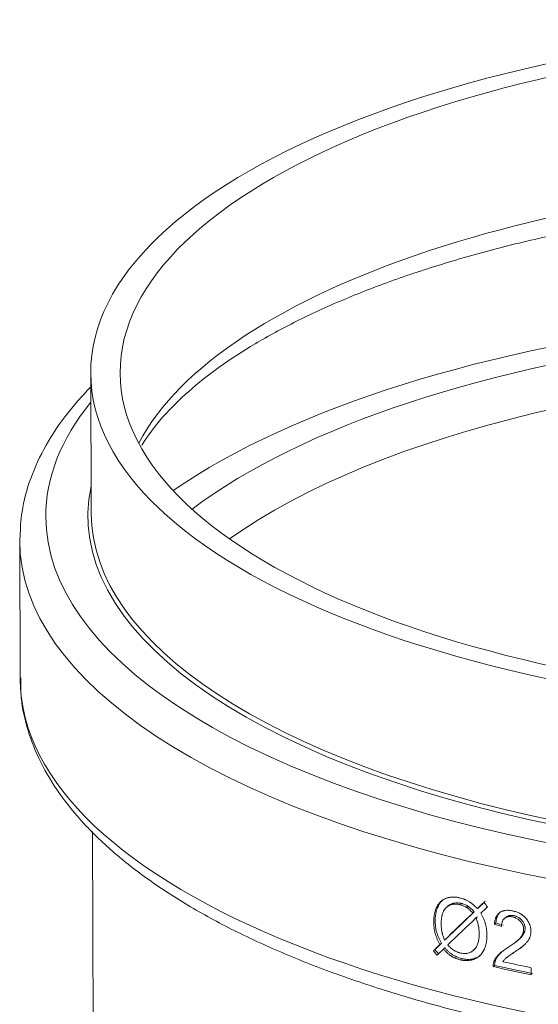
# Model space of a CAD drawing. Units: millimetres. Extents: x 0 to 594, y 0 to 420.
# Drawn here: x 419 to 438, y 262 to 300 of the extents above; entities that cross this region are included whole.
import ezdxf

# ---------------------------------------------------------------- set-up
doc = ezdxf.new("R2010")
doc.units = ezdxf.units.MM
doc.layers.add('1', color=7, linetype='Continuous', true_color=0xffffff)

msp = doc.modelspace()

# ---------------------------------------------------------------- linework, layer by layer
at = {"layer": '1', "color": 3, "linetype": 'Continuous', "lineweight": 18}
for p, q in [((421.297, 286.036), (421.316, 280.66)), ((421.316, 280.661), (421.316, 280.66)), ((418.583, 279.621), (418.601, 274.337)), ((421.36, 268.497), (421.394, 258.683)), ((434.983, 265.666), (434.925, 265.621)), ((436.082, 265.554), (436.139, 265.599)), ((435.907, 265.385), (435.964, 265.43)), ((436.028, 265.195), (436.085, 265.24)), ((437.187, 265.23), (437.105, 265.166)), ((436.732, 264.96), (436.789, 265.005)), ((434.83, 264.352), (434.888, 264.397)), ((434.652, 264.181), (434.71, 264.226)), ((434.782, 264.001), (434.84, 264.047)), ((437.519, 264.249), (437.598, 264.311)), ((434.401, 263.94), (434.459, 263.986)), ((435.915, 263.94), (435.972, 263.985)), ((437.261, 263.722), (437.174, 263.654)), ((436.687, 263.336), (436.744, 263.381)), ((436.717, 263.524), (436.775, 263.569)), ((438.141, 263.294), (438.142, 263.024))]:
    msp.add_line(p, q, dxfattribs=at)
at = {"layer": '1', "color": 7, "linetype": 'Continuous', "lineweight": 13}
msp.add_line((435.666, 265.6), (435.724, 265.645), dxfattribs=at)
at = {"layer": '1', "color": 3, "linetype": 'Continuous', "lineweight": 18}
for major_axis in [(33.062, 0.117), (31.937, 0.113)]:
    msp.add_ellipse((454.36, 286.153), major_axis=major_axis, ratio=0.403371, dxfattribs=at)
at = {"layer": '1', "color": 7, "linetype": 'Continuous', "lineweight": 13}
for centre, major_axis, start_param, end_param in [((454.379, 280.777), (-31.937, -0.113), 3.351845, 6.072955), ((454.401, 274.578), (-33.187, -0.118), 4.23365, 5.78815), ((454.405, 273.434), (31.937, 0.113), 0.516361, 2.625253), ((454.379, 280.663), (-34.8, -0.123), 1.092058, 3.458953), ((454.379, 280.663), (-34.8, -0.123), 5.965846, 6.283185), ((454.379, 280.663), (-34.8, -0.123), 0, 1.092058), ((454.382, 279.748), (35.8, 0.127), 3.141554, 4.23365), ((454.382, 279.748), (35.8, 0.127), 4.23365, 6.269795), ((454.401, 274.464), (-35.8, -0.127), 0.00006, 3.141554)]:
    msp.add_ellipse(centre, major_axis=major_axis, ratio=0.403371, start_param=start_param, end_param=end_param, dxfattribs=at)
at = {"layer": '1', "color": 3, "linetype": 'Continuous', "lineweight": 18}
for centre, major_axis, ratio, start_param, end_param in [((454.401, 274.578), (34.675, 0.123), 0.403371, 1.092058, 2.611803), ((454.379, 280.663), (33.187, 0.118), 0.403371, 3.054768, 4.23365), ((454.379, 280.777), (-33.062, -0.117), 0.403371, 0, 1.092058), ((454.382, 279.748), (35.8, 0.127), 0.403371, 3.132718, 3.141554), ((454.393, 280.205), (-35.679, -32.719), 0.037235, 5.208833, 5.216846), ((454.376, 280.191), (-35.534, -32.587), 0.037226, 5.208815, 5.21686), ((454.37, 279.893), (-35.646, -32.917), 0.038711, 5.202229, 5.210621), ((454.401, 276.887), (-32.64, 33.703), 0.443427, 1.472573, 1.477294), ((454.381, 280.196), (-35.663, -32.746), 0.037499, 5.222142, 5.2578), ((454.381, 280.196), (-35.539, -32.632), 0.037499, 5.222371, 5.258154), ((454.382, 279.892), (-35.663, -32.745), 0.037495, 5.218226, 5.253729), ((454.391, 277.447), (-35.777, 3.543), 0.442387, 1.098897, 1.107709), ((454.391, 277.447), (-35.652, 3.531), 0.442387, 1.098762, 1.107605), ((454.381, 280.187), (-35.664, -32.667), 0.036972, 5.26434, 5.272788), ((454.387, 280.192), (-35.547, -32.56), 0.036974, 5.264792, 5.273269), ((454.41, 272.783), (-32.634, 33.697), 0.443349, 1.408761, 1.413507), ((454.412, 272.783), (-32.521, 33.581), 0.443367, 1.408345, 1.413108), ((454.375, 279.882), (-35.655, -32.698), 0.037225, 5.259638, 5.267688), ((454.396, 275.939), (35.8, 0.127), 0.403371, 4.193507, 4.23968), ((454.396, 275.939), (35.675, 0.126), 0.403371, 4.193366, 4.239701), ((454.395, 276.209), (-35.8, -0.127), 0.403371, 1.063837, 1.098087)]:
    msp.add_ellipse(centre, major_axis=major_axis, ratio=ratio, start_param=start_param, end_param=end_param, dxfattribs=at)
for points, knots in [([(423.251, 283.28), (423.254, 283.286), (423.458, 283.612), (423.936, 284.259), (424.874, 285.218), (426.021, 286.152), (427.375, 287.055), (428.929, 287.922), (430.675, 288.741), (432.6, 289.506), (434.691, 290.208), (436.932, 290.842), (439.306, 291.399), (441.795, 291.876), (444.38, 292.268), (447.041, 292.572), (449.759, 292.784), (452.511, 292.903), (455.278, 292.928), (458.039, 292.858), (460.772, 292.695), (463.457, 292.439), (466.074, 292.093), (468.602, 291.659), (471.023, 291.143), (473.318, 290.547), (475.468, 289.879), (477.457, 289.143), (479.271, 288.349), (480.894, 287.506), (482.315, 286.622), (483.525, 285.709), (484.518, 284.779), (485.121, 284.05), (485.402, 283.635), (485.471, 283.529)], [0, 0, 0, 0, 0.000598, 0.033345, 0.065256, 0.096837, 0.128349, 0.159882, 0.191496, 0.223208, 0.255013, 0.286902, 0.31886, 0.350875, 0.382934, 0.415028, 0.447147, 0.479283, 0.511428, 0.543576, 0.575719, 0.607847, 0.639955, 0.672034, 0.704074, 0.736065, 0.767994, 0.799847, 0.831611, 0.86327, 0.894818, 0.926263, 0.957651, 0.989063, 1, 1, 1, 1]), ([(421.283, 285.49), (420.972, 285.169), (420.338, 284.447), (419.555, 283.289), (418.971, 282.025), (418.651, 280.844), (418.602, 280.091), (418.606, 279.767)], [0, 0, 0, 0, 0.184004, 0.406444, 0.6256, 0.840171, 1, 1, 1, 1]), ([(418.63, 274.376), (418.616, 274.121), (418.626, 273.448), (418.867, 272.363), (419.352, 271.14), (420.072, 269.945), (421.019, 268.781), (422.194, 267.653), (423.59, 266.573), (425.194, 265.548), (426.993, 264.587), (428.971, 263.696), (431.114, 262.88), (433.408, 262.142), (435.838, 261.485), (438.387, 260.914), (441.04, 260.432), (443.78, 260.04), (446.589, 259.741), (449.448, 259.537), (452.34, 259.428), (455.244, 259.417), (458.143, 259.501), (461.017, 259.682), (463.848, 259.958), (466.618, 260.327), (469.307, 260.787), (471.899, 261.336), (474.378, 261.97), (476.727, 262.686), (478.932, 263.481), (480.979, 264.35), (482.854, 265.291), (484.545, 266.299), (486.041, 267.371), (487.329, 268.503), (488.396, 269.69), (489.227, 270.922), (489.819, 272.187), (490.136, 273.466), (490.247, 274.369), (490.189, 274.832), (490.183, 274.874)], [0, 0, 0, 0, 0.014827, 0.039198, 0.063691, 0.088591, 0.114004, 0.139854, 0.165976, 0.192214, 0.218458, 0.244661, 0.270812, 0.296912, 0.322968, 0.348986, 0.374975, 0.40094, 0.426888, 0.452822, 0.478748, 0.504669, 0.53059, 0.556513, 0.582443, 0.608382, 0.634337, 0.660311, 0.686311, 0.712344, 0.738416, 0.764538, 0.790715, 0.816956, 0.843257, 0.869597, 0.895889, 0.921989, 0.947704, 0.972881, 0.997544, 1, 1, 1, 1]), ([(434.652, 264.181), (434.634, 264.215), (434.616, 264.25), (434.582, 264.32), (434.565, 264.355), (434.534, 264.426), (434.519, 264.461), (434.499, 264.515), (434.492, 264.533), (434.48, 264.569), (434.474, 264.588), (434.463, 264.624), (434.459, 264.643), (434.45, 264.68), (434.446, 264.699), (434.436, 264.754), (434.43, 264.791), (434.422, 264.864), (434.419, 264.9), (434.416, 264.954), (434.416, 264.972), (434.415, 265.008), (434.414, 265.026), (434.414, 265.079), (434.416, 265.115), (434.419, 265.168), (434.42, 265.185), (434.423, 265.22), (434.425, 265.237), (434.436, 265.323), (434.45, 265.389), (434.478, 265.483), (434.488, 265.513), (434.507, 265.558), (434.516, 265.58), (434.527, 265.602), (434.534, 265.616), (434.537, 265.623), (434.571, 265.687), (434.606, 265.738), (434.667, 265.805), (434.689, 265.826), (434.718, 265.85), (434.724, 265.855), (434.736, 265.864), (434.754, 265.877), (434.798, 265.906), (434.838, 265.926), (434.879, 265.944), (434.893, 265.949), (434.922, 265.959), (434.937, 265.964), (434.959, 265.97), (434.967, 265.972), (434.982, 265.975), (435.004, 265.98), (435.058, 265.99), (435.136, 265.997), (435.201, 265.995), (435.242, 265.992), (435.25, 265.991), (435.267, 265.99), (435.275, 265.989), (435.3, 265.986), (435.333, 265.981), (435.366, 265.974), (435.399, 265.967), (435.416, 265.963), (435.466, 265.951), (435.499, 265.941), (435.549, 265.924), (435.565, 265.918), (435.59, 265.909), (435.598, 265.905), (435.615, 265.898), (435.623, 265.895), (435.665, 265.877), (435.697, 265.861), (435.745, 265.834), (435.761, 265.824), (435.792, 265.805), (435.807, 265.794), (435.853, 265.762), (435.883, 265.738), (435.927, 265.701), (435.942, 265.688), (435.971, 265.662), (435.985, 265.649), (436.027, 265.609), (436.055, 265.582), (436.082, 265.554)], [0, 0, 0, 0, 0.03125, 0.03125, 0.0625, 0.0625, 0.09375, 0.09375, 0.109375, 0.109375, 0.125, 0.125, 0.140625, 0.140625, 0.15625, 0.15625, 0.1875, 0.1875, 0.21875, 0.21875, 0.234375, 0.234375, 0.25, 0.25, 0.28125, 0.28125, 0.296875, 0.296875, 0.3125, 0.3125, 0.375, 0.375, 0.40625, 0.40625, 0.421875, 0.429688, 0.429688, 0.4375, 0.4375, 0.5, 0.5, 0.53125, 0.53125, 0.539063, 0.539063, 0.546875, 0.5625, 0.59375, 0.59375, 0.609375, 0.609375, 0.625, 0.625, 0.632813, 0.632813, 0.640625, 0.65625, 0.6875, 0.71875, 0.71875, 0.726563, 0.726563, 0.734375, 0.734375, 0.75, 0.765625, 0.765625, 0.78125, 0.78125, 0.8125, 0.8125, 0.828125, 0.828125, 0.835938, 0.835938, 0.84375, 0.84375, 0.875, 0.875, 0.890625, 0.890625, 0.90625, 0.90625, 0.9375, 0.9375, 0.953125, 0.953125, 0.96875, 0.96875, 1, 1, 1, 1]), ([(434.71, 264.226), (434.691, 264.26), (434.674, 264.295), (434.639, 264.366), (434.623, 264.401), (434.591, 264.472), (434.576, 264.508), (434.556, 264.562), (434.549, 264.58), (434.537, 264.616), (434.531, 264.634), (434.521, 264.671), (434.516, 264.689), (434.508, 264.725), (434.5, 264.762), (434.494, 264.798), (434.488, 264.835), (434.486, 264.854), (434.48, 264.909), (434.477, 264.945), (434.474, 265), (434.473, 265.018), (434.472, 265.054), (434.472, 265.071), (434.472, 265.16), (434.476, 265.23), (434.487, 265.316), (434.49, 265.333), (434.495, 265.367), (434.498, 265.383), (434.509, 265.434), (434.517, 265.466), (434.545, 265.561), (434.57, 265.621), (434.607, 265.691), (434.615, 265.705), (434.631, 265.732), (434.64, 265.745), (434.666, 265.783), (434.704, 265.831), (434.751, 265.876), (434.779, 265.898), (434.783, 265.901)], [0, 0, 0, 0, 0.058209, 0.058209, 0.116418, 0.116418, 0.174627, 0.174627, 0.203731, 0.203731, 0.232836, 0.232836, 0.26194, 0.26194, 0.291045, 0.320149, 0.320149, 0.349253, 0.349253, 0.407462, 0.407462, 0.436567, 0.436567, 0.465671, 0.465671, 0.582089, 0.582089, 0.611194, 0.611194, 0.640298, 0.640298, 0.698507, 0.698507, 0.814925, 0.814925, 0.844029, 0.844029, 0.873134, 0.873134, 0.931343, 0.989552, 1, 1, 1, 1]), ([(435.666, 265.6), (435.645, 265.614), (435.625, 265.626), (435.582, 265.647), (435.561, 265.657), (435.518, 265.674), (435.497, 265.681), (435.464, 265.691), (435.453, 265.695), (435.431, 265.7), (435.421, 265.703), (435.366, 265.716), (435.323, 265.722), (435.259, 265.726), (435.238, 265.727), (435.212, 265.726), (435.207, 265.726), (435.197, 265.725), (435.191, 265.724), (435.176, 265.723), (435.125, 265.717), (435.077, 265.704), (435.022, 265.681), (434.996, 265.668), (434.971, 265.653), (434.958, 265.645), (434.954, 265.642), (434.946, 265.637), (434.934, 265.628), (434.922, 265.619), (434.907, 265.607), (434.9, 265.6), (434.878, 265.58), (434.851, 265.551), (434.828, 265.518), (434.814, 265.496), (434.811, 265.492), (434.806, 265.483), (434.798, 265.47), (434.791, 265.456), (434.768, 265.409), (434.754, 265.369), (434.739, 265.316), (434.736, 265.305), (434.731, 265.284), (434.729, 265.273), (434.722, 265.241), (434.718, 265.219), (434.709, 265.152), (434.705, 265.107), (434.701, 265.038), (434.701, 265.015), (434.7, 264.968), (434.701, 264.945), (434.701, 264.91), (434.702, 264.898), (434.703, 264.874), (434.703, 264.863), (434.706, 264.827), (434.708, 264.803), (434.713, 264.756), (434.716, 264.732), (434.723, 264.684), (434.727, 264.66), (434.735, 264.625), (434.738, 264.613), (434.744, 264.589), (434.747, 264.577), (434.758, 264.542), (434.766, 264.518), (434.782, 264.47), (434.791, 264.446), (434.81, 264.399), (434.82, 264.375), (434.83, 264.352)], [0, 0, 0, 0, 0.03125, 0.03125, 0.0625, 0.0625, 0.09375, 0.09375, 0.109375, 0.109375, 0.125, 0.125, 0.1875, 0.1875, 0.21875, 0.21875, 0.226563, 0.226563, 0.234375, 0.234375, 0.25, 0.3125, 0.3125, 0.34375, 0.359375, 0.359375, 0.367188, 0.367188, 0.375, 0.390625, 0.390625, 0.40625, 0.40625, 0.4375, 0.46875, 0.46875, 0.476563, 0.476563, 0.484375, 0.5, 0.5, 0.5625, 0.5625, 0.578125, 0.578125, 0.59375, 0.59375, 0.625, 0.625, 0.6875, 0.6875, 0.71875, 0.71875, 0.75, 0.75, 0.765625, 0.765625, 0.78125, 0.78125, 0.8125, 0.8125, 0.84375, 0.84375, 0.875, 0.875, 0.890625, 0.890625, 0.90625, 0.90625, 0.9375, 0.9375, 0.96875, 0.96875, 1, 1, 1, 1]), ([(435.724, 265.645), (435.713, 265.652), (435.703, 265.659), (435.682, 265.671), (435.671, 265.676), (435.639, 265.693), (435.618, 265.702), (435.575, 265.719), (435.553, 265.727), (435.521, 265.737), (435.51, 265.74), (435.488, 265.746), (435.477, 265.748), (435.456, 265.753), (435.445, 265.756), (435.423, 265.76), (435.412, 265.762), (435.38, 265.767), (435.358, 265.769), (435.295, 265.773), (435.253, 265.771), (435.207, 265.764), (435.202, 265.764), (435.192, 265.762), (435.177, 265.759), (435.143, 265.751), (435.096, 265.734), (435.061, 265.717), (435.035, 265.702), (435.027, 265.697), (435.01, 265.686), (434.998, 265.678), (434.987, 265.67), (434.983, 265.667)], [0, 0, 0, 0, 0.040898, 0.040898, 0.081796, 0.081796, 0.163592, 0.163592, 0.245389, 0.245389, 0.286287, 0.286287, 0.327185, 0.327185, 0.368083, 0.368083, 0.408981, 0.408981, 0.490777, 0.490777, 0.65437, 0.65437, 0.674819, 0.674819, 0.695268, 0.736166, 0.817962, 0.899759, 0.899759, 0.940657, 0.940657, 0.981555, 1, 1, 1, 1]), ([(435.907, 265.385), (435.888, 265.405), (435.869, 265.425), (435.831, 265.463), (435.811, 265.482), (435.771, 265.519), (435.751, 265.536), (435.72, 265.562), (435.709, 265.57), (435.688, 265.586), (435.677, 265.593), (435.666, 265.6)], [0, 0, 0, 0, 0.25, 0.25, 0.5, 0.5, 0.75, 0.75, 0.875, 0.875, 1, 1, 1, 1]), ([(435.964, 265.43), (435.946, 265.45), (435.927, 265.47), (435.888, 265.508), (435.869, 265.527), (435.839, 265.555), (435.829, 265.564), (435.809, 265.581), (435.798, 265.59), (435.777, 265.607), (435.767, 265.615), (435.746, 265.631), (435.735, 265.638), (435.724, 265.645)], [0, 0, 0, 0, 0.25, 0.25, 0.5, 0.5, 0.625, 0.625, 0.75, 0.75, 0.875, 0.875, 1, 1, 1, 1]), ([(436.216, 265.375), (436.235, 265.341), (436.253, 265.307), (436.288, 265.239), (436.304, 265.205), (436.335, 265.135), (436.35, 265.1), (436.369, 265.047), (436.375, 265.029), (436.383, 265.003), (436.386, 264.994), (436.391, 264.976), (436.399, 264.948), (436.405, 264.921), (436.411, 264.894), (436.413, 264.884), (436.417, 264.866), (436.419, 264.857), (436.427, 264.811), (436.433, 264.775), (436.441, 264.703), (436.444, 264.667), (436.448, 264.596), (436.449, 264.56), (436.449, 264.507), (436.449, 264.48), (436.448, 264.454), (436.447, 264.436), (436.446, 264.427), (436.444, 264.384), (436.44, 264.349), (436.426, 264.248), (436.413, 264.182), (436.384, 264.088), (436.372, 264.058), (436.354, 264.013), (436.344, 263.991), (436.333, 263.969), (436.326, 263.954), (436.322, 263.947), (436.288, 263.884), (436.252, 263.832), (436.2, 263.775), (436.184, 263.759), (436.167, 263.743), (436.155, 263.733), (436.15, 263.728), (436.12, 263.703), (436.07, 263.668), (436.016, 263.64), (435.974, 263.622), (435.959, 263.616), (435.93, 263.606), (435.915, 263.602), (435.893, 263.595), (435.885, 263.593), (435.87, 263.589), (435.847, 263.584), (435.793, 263.573), (435.715, 263.565), (435.65, 263.565), (435.601, 263.567), (435.585, 263.569), (435.552, 263.572), (435.519, 263.577), (435.478, 263.585), (435.453, 263.59), (435.437, 263.594), (435.428, 263.596), (435.387, 263.607), (435.355, 263.617), (435.305, 263.634), (435.289, 263.639), (435.265, 263.649), (435.256, 263.652), (435.24, 263.659), (435.232, 263.663), (435.191, 263.68), (435.159, 263.696), (435.112, 263.722), (435.097, 263.732), (435.073, 263.746), (435.066, 263.751), (435.051, 263.761), (435.043, 263.766), (435.021, 263.782), (435.006, 263.794), (434.976, 263.817), (434.962, 263.829), (434.94, 263.848), (434.933, 263.854), (434.919, 263.867), (434.912, 263.873), (434.891, 263.892), (434.877, 263.906), (434.836, 263.946), (434.809, 263.973), (434.782, 264.001)], [0, 0, 0, 0, 0.03125, 0.03125, 0.0625, 0.0625, 0.09375, 0.09375, 0.109375, 0.109375, 0.117187, 0.117187, 0.125, 0.140625, 0.140625, 0.148437, 0.148437, 0.15625, 0.15625, 0.1875, 0.1875, 0.21875, 0.21875, 0.25, 0.25, 0.265625, 0.273437, 0.273437, 0.28125, 0.28125, 0.3125, 0.3125, 0.375, 0.375, 0.40625, 0.40625, 0.421875, 0.429687, 0.429687, 0.4375, 0.4375, 0.5, 0.5, 0.515625, 0.523437, 0.523437, 0.53125, 0.53125, 0.5625, 0.59375, 0.59375, 0.609375, 0.609375, 0.625, 0.625, 0.632812, 0.632812, 0.640625, 0.65625, 0.6875, 0.71875, 0.71875, 0.734375, 0.734375, 0.75, 0.765625, 0.773437, 0.773437, 0.78125, 0.78125, 0.8125, 0.8125, 0.828125, 0.828125, 0.835937, 0.835937, 0.84375, 0.84375, 0.875, 0.875, 0.890625, 0.890625, 0.898437, 0.898437, 0.90625, 0.90625, 0.921875, 0.921875, 0.9375, 0.9375, 0.945312, 0.945312, 0.953125, 0.953125, 0.96875, 0.96875, 1, 1, 1, 1]), ([(434.953, 264.165), (434.972, 264.143), (434.991, 264.122), (435.03, 264.082), (435.05, 264.063), (435.091, 264.026), (435.112, 264.008), (435.14, 263.988), (435.145, 263.984), (435.156, 263.976), (435.162, 263.972), (435.179, 263.961), (435.191, 263.954), (435.249, 263.92), (435.296, 263.898), (435.356, 263.876), (435.374, 263.87), (435.392, 263.865), (435.404, 263.861), (435.411, 263.86), (435.441, 263.852), (435.465, 263.847), (435.538, 263.835), (435.586, 263.832), (435.639, 263.835), (435.645, 263.835), (435.656, 263.836), (435.662, 263.837), (435.679, 263.839), (435.714, 263.844), (435.768, 263.859), (435.82, 263.88), (435.854, 263.899), (435.869, 263.908), (435.878, 263.914), (435.883, 263.917), (435.906, 263.933), (435.924, 263.947), (435.949, 263.969), (435.957, 263.977), (435.973, 263.993), (435.988, 264.009), (436.006, 264.032), (436.017, 264.046), (436.023, 264.055), (436.027, 264.06), (436.043, 264.084), (436.054, 264.105), (436.086, 264.168), (436.103, 264.213), (436.117, 264.267), (436.119, 264.273), (436.122, 264.285), (436.126, 264.303), (436.13, 264.321), (436.137, 264.358), (436.141, 264.383), (436.15, 264.458), (436.153, 264.509), (436.154, 264.587), (436.154, 264.613), (436.153, 264.653), (436.152, 264.666), (436.151, 264.692), (436.15, 264.706), (436.144, 264.772), (436.137, 264.825), (436.117, 264.931), (436.104, 264.984), (436.079, 265.063), (436.07, 265.09), (436.055, 265.129), (436.05, 265.143), (436.039, 265.169), (436.033, 265.182), (436.028, 265.195)], [0, 0, 0, 0, 0.03125, 0.03125, 0.0625, 0.0625, 0.09375, 0.09375, 0.101562, 0.101562, 0.109375, 0.109375, 0.125, 0.125, 0.1875, 0.1875, 0.203125, 0.210937, 0.210937, 0.21875, 0.21875, 0.25, 0.25, 0.3125, 0.3125, 0.320312, 0.320312, 0.328125, 0.328125, 0.34375, 0.375, 0.40625, 0.421875, 0.429687, 0.429687, 0.4375, 0.4375, 0.46875, 0.46875, 0.484375, 0.484375, 0.5, 0.515625, 0.523437, 0.523437, 0.53125, 0.53125, 0.5625, 0.5625, 0.625, 0.625, 0.632812, 0.632812, 0.640625, 0.65625, 0.65625, 0.6875, 0.6875, 0.75, 0.75, 0.78125, 0.78125, 0.796875, 0.796875, 0.8125, 0.8125, 0.875, 0.875, 0.9375, 0.9375, 0.96875, 0.96875, 0.984375, 0.984375, 1, 1, 1, 1]), ([(436.717, 263.524), (436.729, 263.554), (436.742, 263.583), (436.772, 263.637), (436.788, 263.663), (436.824, 263.712), (436.843, 263.736), (436.874, 263.77), (436.884, 263.781), (436.906, 263.802), (436.916, 263.813), (436.95, 263.843), (436.972, 263.863), (437.019, 263.901), (437.043, 263.919), (437.091, 263.955), (437.116, 263.973), (437.165, 264.007), (437.19, 264.024), (437.222, 264.045), (437.228, 264.049), (437.241, 264.057), (437.247, 264.061), (437.267, 264.073), (437.279, 264.082), (437.317, 264.106), (437.343, 264.123), (437.393, 264.157), (437.418, 264.175), (437.467, 264.21), (437.491, 264.228), (437.54, 264.265), (437.564, 264.284), (437.599, 264.313), (437.61, 264.323), (437.633, 264.343), (437.645, 264.353), (437.667, 264.374), (437.678, 264.385), (437.699, 264.407), (437.709, 264.418), (437.724, 264.436), (437.729, 264.442), (437.739, 264.454), (437.744, 264.46), (437.753, 264.472), (437.758, 264.478), (437.766, 264.491), (437.771, 264.498), (437.783, 264.517), (437.791, 264.531), (437.806, 264.558), (437.813, 264.572), (437.825, 264.602), (437.831, 264.617), (437.837, 264.637), (437.838, 264.641), (437.84, 264.648), (437.843, 264.66), (437.845, 264.673), (437.85, 264.697), (437.852, 264.714), (437.853, 264.739), (437.853, 264.748), (437.853, 264.761), (437.852, 264.765), (437.852, 264.774), (437.852, 264.779), (437.849, 264.818), (437.842, 264.853), (437.828, 264.897), (437.825, 264.906), (437.82, 264.919), (437.818, 264.923), (437.815, 264.932), (437.805, 264.953), (437.785, 264.99), (437.764, 265.021), (437.749, 265.04), (437.746, 265.044), (437.74, 265.051), (437.737, 265.055), (437.728, 265.066), (437.709, 265.087), (437.689, 265.106), (437.668, 265.124), (437.661, 265.13), (437.649, 265.139), (437.646, 265.142), (437.638, 265.147), (437.634, 265.15), (437.6, 265.173), (437.568, 265.19), (437.527, 265.207), (437.519, 265.21), (437.502, 265.216), (437.494, 265.219), (437.469, 265.227), (437.452, 265.231), (437.419, 265.238), (437.403, 265.241), (437.37, 265.245), (437.353, 265.247), (437.32, 265.248), (437.304, 265.247), (437.272, 265.244), (437.257, 265.242), (437.234, 265.237), (437.227, 265.234), (437.212, 265.23), (437.205, 265.227), (437.183, 265.218), (437.17, 265.212), (437.144, 265.196), (437.132, 265.187), (437.114, 265.172), (437.109, 265.167), (437.098, 265.156), (437.093, 265.15), (437.068, 265.121), (437.053, 265.094), (437.039, 265.061), (437.038, 265.057), (437.035, 265.05), (437.031, 265.038), (437.027, 265.027), (437.021, 265.003), (437.017, 264.987), (437.012, 264.954), (437.01, 264.938), (437.008, 264.912), (437.008, 264.904), (437.007, 264.887), (437.007, 264.878), (437.007, 264.869)], [0, 0, 0, 0, 0.03125, 0.03125, 0.0625, 0.0625, 0.09375, 0.09375, 0.109375, 0.109375, 0.125, 0.125, 0.15625, 0.15625, 0.1875, 0.1875, 0.21875, 0.21875, 0.25, 0.25, 0.257813, 0.257813, 0.265625, 0.265625, 0.28125, 0.28125, 0.3125, 0.3125, 0.34375, 0.34375, 0.375, 0.375, 0.40625, 0.40625, 0.421875, 0.421875, 0.4375, 0.4375, 0.453125, 0.453125, 0.46875, 0.46875, 0.476563, 0.476563, 0.484375, 0.484375, 0.492188, 0.492188, 0.5, 0.5, 0.515625, 0.515625, 0.53125, 0.53125, 0.546875, 0.546875, 0.550781, 0.550781, 0.554688, 0.5625, 0.5625, 0.578125, 0.578125, 0.585938, 0.585938, 0.589844, 0.589844, 0.59375, 0.59375, 0.625, 0.625, 0.632813, 0.632813, 0.636719, 0.636719, 0.640625, 0.65625, 0.671875, 0.671875, 0.675781, 0.675781, 0.679688, 0.679688, 0.6875, 0.703125, 0.703125, 0.710938, 0.710938, 0.714844, 0.714844, 0.71875, 0.71875, 0.75, 0.75, 0.757813, 0.757813, 0.765625, 0.765625, 0.78125, 0.78125, 0.796875, 0.796875, 0.8125, 0.8125, 0.828125, 0.828125, 0.84375, 0.84375, 0.851563, 0.851563, 0.859375, 0.859375, 0.875, 0.875, 0.890625, 0.890625, 0.898438, 0.898438, 0.90625, 0.90625, 0.9375, 0.9375, 0.941406, 0.941406, 0.945313, 0.953125, 0.953125, 0.96875, 0.96875, 0.984375, 0.984375, 0.992188, 0.992188, 1, 1, 1, 1]), ([(436.732, 264.96), (436.735, 265.001), (436.741, 265.041), (436.757, 265.119), (436.768, 265.157), (436.786, 265.202), (436.789, 265.211), (436.795, 265.224), (436.797, 265.228), (436.801, 265.237), (436.812, 265.258), (436.833, 265.295), (436.856, 265.324), (436.874, 265.345), (436.884, 265.355), (436.893, 265.365), (436.9, 265.371), (436.904, 265.374), (436.921, 265.39), (436.936, 265.401), (436.966, 265.421), (436.998, 265.439), (437.032, 265.453), (437.054, 265.461), (437.059, 265.462), (437.068, 265.465), (437.081, 265.469), (437.095, 265.473), (437.141, 265.483), (437.18, 265.487), (437.229, 265.489), (437.239, 265.489), (437.259, 265.489), (437.269, 265.488), (437.298, 265.487), (437.318, 265.485), (437.358, 265.48), (437.378, 265.477), (437.418, 265.47), (437.438, 265.466), (437.499, 265.452), (437.539, 265.441), (437.62, 265.412), (437.659, 265.395), (437.717, 265.364), (437.737, 265.353), (437.765, 265.336), (437.774, 265.329), (437.793, 265.317), (437.802, 265.31), (437.847, 265.276), (437.881, 265.246), (437.92, 265.205), (437.928, 265.197), (437.943, 265.179), (437.95, 265.171), (437.965, 265.153), (437.972, 265.144), (437.986, 265.125), (437.993, 265.116), (438.025, 265.069), (438.048, 265.029), (438.072, 264.978), (438.078, 264.963), (438.085, 264.947), (438.089, 264.936), (438.09, 264.931), (438.1, 264.904), (438.106, 264.883), (438.122, 264.819), (438.129, 264.777), (438.132, 264.729), (438.132, 264.723), (438.133, 264.713), (438.133, 264.707), (438.133, 264.691), (438.133, 264.681), (438.132, 264.65), (438.13, 264.608), (438.122, 264.563), (438.117, 264.539), (438.114, 264.529), (438.113, 264.524), (438.109, 264.51), (438.101, 264.481), (438.091, 264.453), (438.079, 264.427), (438.075, 264.418), (438.067, 264.401), (438.062, 264.392), (438.048, 264.367), (438.038, 264.351), (438.022, 264.327), (438.017, 264.319), (438.005, 264.304), (438, 264.297), (437.982, 264.275), (437.97, 264.26), (437.945, 264.233), (437.933, 264.219), (437.907, 264.193), (437.893, 264.18), (437.866, 264.155), (437.852, 264.143), (437.81, 264.107), (437.781, 264.084), (437.723, 264.039), (437.693, 264.017), (437.633, 263.974), (437.603, 263.953), (437.542, 263.911), (437.512, 263.891), (437.45, 263.85), (437.42, 263.83), (437.359, 263.788), (437.329, 263.768), (437.284, 263.736), (437.269, 263.725), (437.239, 263.704), (437.225, 263.693), (437.203, 263.676), (437.196, 263.671), (437.185, 263.662), (437.182, 263.659), (437.175, 263.653), (437.171, 263.65), (437.154, 263.635), (437.141, 263.622), (437.116, 263.596), (437.103, 263.582), (437.08, 263.554), (437.069, 263.539), (437.058, 263.523)], [0, 0, 0, 0, 0.03125, 0.03125, 0.0625, 0.0625, 0.070313, 0.070313, 0.074219, 0.074219, 0.078125, 0.09375, 0.109375, 0.109375, 0.117187, 0.121094, 0.121094, 0.125, 0.125, 0.140625, 0.140625, 0.15625, 0.171875, 0.171875, 0.175781, 0.175781, 0.179687, 0.1875, 0.1875, 0.21875, 0.21875, 0.226562, 0.226562, 0.234375, 0.234375, 0.25, 0.25, 0.265625, 0.265625, 0.28125, 0.28125, 0.3125, 0.3125, 0.34375, 0.34375, 0.359375, 0.359375, 0.367187, 0.367187, 0.375, 0.375, 0.40625, 0.40625, 0.414062, 0.414062, 0.421875, 0.421875, 0.429687, 0.429687, 0.4375, 0.4375, 0.46875, 0.46875, 0.476562, 0.480469, 0.480469, 0.484375, 0.484375, 0.5, 0.5, 0.53125, 0.53125, 0.535156, 0.535156, 0.539062, 0.539062, 0.546875, 0.546875, 0.5625, 0.578125, 0.582031, 0.582031, 0.585937, 0.585937, 0.59375, 0.609375, 0.609375, 0.617187, 0.617187, 0.625, 0.625, 0.640625, 0.640625, 0.648437, 0.648437, 0.65625, 0.65625, 0.671875, 0.671875, 0.6875, 0.6875, 0.703125, 0.703125, 0.71875, 0.71875, 0.75, 0.75, 0.78125, 0.78125, 0.8125, 0.8125, 0.84375, 0.84375, 0.875, 0.875, 0.90625, 0.90625, 0.921875, 0.921875, 0.9375, 0.9375, 0.945312, 0.945312, 0.949219, 0.949219, 0.953125, 0.953125, 0.96875, 0.96875, 0.984375, 0.984375, 1, 1, 1, 1]), ([(436.789, 265.005), (436.793, 265.045), (436.798, 265.085), (436.81, 265.143), (436.815, 265.162), (436.823, 265.191), (436.826, 265.2), (436.831, 265.214), (436.832, 265.219), (436.836, 265.228), (436.837, 265.233), (436.853, 265.273), (436.87, 265.307), (436.896, 265.346), (436.905, 265.358), (436.913, 265.369), (436.919, 265.376), (436.922, 265.379), (436.937, 265.397), (436.95, 265.41), (436.97, 265.427), (436.975, 265.432), (436.981, 265.436)], [0, 0, 0, 0, 0.237869, 0.237869, 0.356803, 0.356803, 0.41627, 0.41627, 0.446004, 0.446004, 0.475737, 0.475737, 0.713606, 0.713606, 0.773073, 0.802807, 0.802807, 0.83254, 0.83254, 0.951475, 0.951475, 1, 1, 1, 1]), ([(437.597, 264.31), (437.61, 264.321), (437.624, 264.331), (437.661, 264.361), (437.683, 264.381), (437.716, 264.412), (437.727, 264.422), (437.749, 264.444), (437.759, 264.455), (437.774, 264.472), (437.779, 264.477), (437.789, 264.489), (437.794, 264.495), (437.808, 264.513), (437.817, 264.526), (437.83, 264.546), (437.834, 264.552), (437.843, 264.566), (437.847, 264.573), (437.858, 264.593), (437.866, 264.607), (437.879, 264.637), (437.885, 264.652), (437.891, 264.671), (437.892, 264.675), (437.895, 264.683), (437.896, 264.687), (437.899, 264.699), (437.901, 264.707), (437.906, 264.732), (437.908, 264.749), (437.91, 264.774), (437.91, 264.783), (437.91, 264.8), (437.91, 264.809), (437.909, 264.826), (437.908, 264.835), (437.907, 264.853), (437.903, 264.88), (437.897, 264.906), (437.889, 264.933), (437.885, 264.946), (437.879, 264.959), (437.876, 264.968), (437.874, 264.972), (437.865, 264.994), (437.847, 265.027), (437.826, 265.059), (437.812, 265.078), (437.809, 265.082), (437.803, 265.089), (437.8, 265.093), (437.791, 265.104), (437.785, 265.111), (437.766, 265.132), (437.752, 265.146), (437.731, 265.164), (437.72, 265.173), (437.709, 265.182), (437.702, 265.188), (437.698, 265.19), (437.663, 265.215), (437.632, 265.232), (437.594, 265.248), (437.59, 265.25), (437.582, 265.253), (437.578, 265.255), (437.565, 265.259), (437.557, 265.262), (437.532, 265.27), (437.515, 265.274), (437.482, 265.282), (437.465, 265.285), (437.432, 265.29), (437.415, 265.291), (437.39, 265.292), (437.382, 265.292), (437.366, 265.292), (437.358, 265.292), (437.334, 265.29), (437.318, 265.287), (437.295, 265.282), (437.284, 265.279), (437.272, 265.276), (437.265, 265.273), (437.261, 265.272), (437.243, 265.265), (437.229, 265.258), (437.206, 265.244), (437.197, 265.237), (437.187, 265.23)], [0, 0, 0, 0, 0.036199, 0.036199, 0.098826, 0.098826, 0.130139, 0.130139, 0.161453, 0.161453, 0.17711, 0.17711, 0.192767, 0.192767, 0.22408, 0.22408, 0.239737, 0.239737, 0.255394, 0.255394, 0.286707, 0.286707, 0.318021, 0.318021, 0.325849, 0.325849, 0.333678, 0.333678, 0.349335, 0.349335, 0.380648, 0.380648, 0.396305, 0.396305, 0.411962, 0.411962, 0.427619, 0.427619, 0.443275, 0.474589, 0.474589, 0.490246, 0.498074, 0.498074, 0.505903, 0.505903, 0.537216, 0.56853, 0.56853, 0.576358, 0.576358, 0.584187, 0.584187, 0.599843, 0.599843, 0.631157, 0.631157, 0.646814, 0.654642, 0.654642, 0.662471, 0.662471, 0.725098, 0.725098, 0.732926, 0.732926, 0.740755, 0.740755, 0.756411, 0.756411, 0.787725, 0.787725, 0.819039, 0.819039, 0.850352, 0.850352, 0.866009, 0.866009, 0.881666, 0.881666, 0.912979, 0.912979, 0.928636, 0.936465, 0.936465, 0.944293, 0.944293, 0.975607, 0.975607, 1, 1, 1, 1]), ([(436.187, 263.757), (436.185, 263.755), (436.183, 263.754), (436.176, 263.748), (436.157, 263.734), (436.138, 263.721), (436.099, 263.698), (436.071, 263.684), (436.029, 263.666), (436.014, 263.661), (435.992, 263.653), (435.985, 263.651), (435.97, 263.646), (435.963, 263.644), (435.895, 263.625), (435.834, 263.615), (435.739, 263.61), (435.691, 263.61), (435.633, 263.615), (435.609, 263.618), (435.592, 263.62), (435.584, 263.621), (435.559, 263.625), (435.534, 263.63), (435.509, 263.636), (435.493, 263.64), (435.485, 263.642), (435.443, 263.652), (435.411, 263.662), (435.345, 263.685), (435.313, 263.697), (435.272, 263.715), (435.264, 263.719), (435.248, 263.727), (435.239, 263.731), (435.215, 263.743), (435.184, 263.76), (435.152, 263.778), (435.129, 263.792), (435.122, 263.797), (435.107, 263.807), (435.099, 263.813), (435.077, 263.829), (435.062, 263.84), (435.033, 263.863), (435.019, 263.875), (434.99, 263.9), (434.976, 263.912), (434.948, 263.938), (434.934, 263.951), (434.893, 263.991), (434.866, 264.019), (434.84, 264.047)], [0, 0, 0, 0, 0.005126, 0.005126, 0.021988, 0.055713, 0.055713, 0.123162, 0.123162, 0.156887, 0.156887, 0.173749, 0.173749, 0.190611, 0.190611, 0.325509, 0.325509, 0.392958, 0.426683, 0.443545, 0.443545, 0.460407, 0.460407, 0.494132, 0.510994, 0.510994, 0.527856, 0.527856, 0.595306, 0.595306, 0.662755, 0.662755, 0.679617, 0.679617, 0.696479, 0.696479, 0.730204, 0.763928, 0.763928, 0.780791, 0.780791, 0.797653, 0.797653, 0.831377, 0.831377, 0.865102, 0.865102, 0.898826, 0.898826, 0.932551, 0.932551, 1, 1, 1, 1]), ([(437.828, 264.121), (437.823, 264.117), (437.818, 264.113), (437.784, 264.087), (437.754, 264.065), (437.694, 264.021), (437.664, 264), (437.603, 263.958), (437.572, 263.937), (437.526, 263.907), (437.51, 263.897), (437.48, 263.876), (437.464, 263.866), (437.418, 263.835), (437.388, 263.814), (437.343, 263.782), (437.328, 263.771), (437.298, 263.75), (437.283, 263.739), (437.266, 263.726), (437.264, 263.724), (437.262, 263.722)], [0, 0, 0, 0, 0.027416, 0.027416, 0.187275, 0.187275, 0.347135, 0.347135, 0.506994, 0.506994, 0.586924, 0.586924, 0.666853, 0.666853, 0.826712, 0.826712, 0.906642, 0.906642, 0.986572, 0.986572, 1, 1, 1, 1]), ([(436.775, 263.569), (436.786, 263.599), (436.799, 263.627), (436.822, 263.668), (436.833, 263.688), (436.846, 263.707), (436.855, 263.72), (436.859, 263.726), (436.882, 263.757), (436.901, 263.781), (436.931, 263.815), (436.942, 263.825), (436.963, 263.847), (436.973, 263.857), (437.006, 263.888), (437.029, 263.907), (437.062, 263.934), (437.072, 263.942), (437.082, 263.95)], [0, 0, 0, 0, 0.183908, 0.183908, 0.275862, 0.321839, 0.321839, 0.367816, 0.367816, 0.551724, 0.551724, 0.643678, 0.643678, 0.735632, 0.735632, 0.91954, 0.91954, 1, 1, 1, 1]), ([(436.687, 263.336), (436.686, 263.353), (436.687, 263.37), (436.689, 263.402), (436.69, 263.418), (436.695, 263.45), (436.699, 263.465), (436.707, 263.495), (436.712, 263.51), (436.717, 263.524)], [0, 0, 0, 0, 0.25, 0.25, 0.5, 0.5, 0.75, 0.75, 1, 1, 1, 1]), ([(436.744, 263.381), (436.744, 263.398), (436.744, 263.415), (436.746, 263.447), (436.748, 263.463), (436.753, 263.495), (436.758, 263.518), (436.764, 263.54), (436.769, 263.555), (436.772, 263.562), (436.775, 263.569)], [0, 0, 0, 0, 0.25, 0.25, 0.5, 0.5, 0.75, 0.875, 0.875, 1, 1, 1, 1])]:
    msp.add_open_spline(points, degree=3, knots=knots, dxfattribs=at)

doc.saveas('drawing.dxf')
